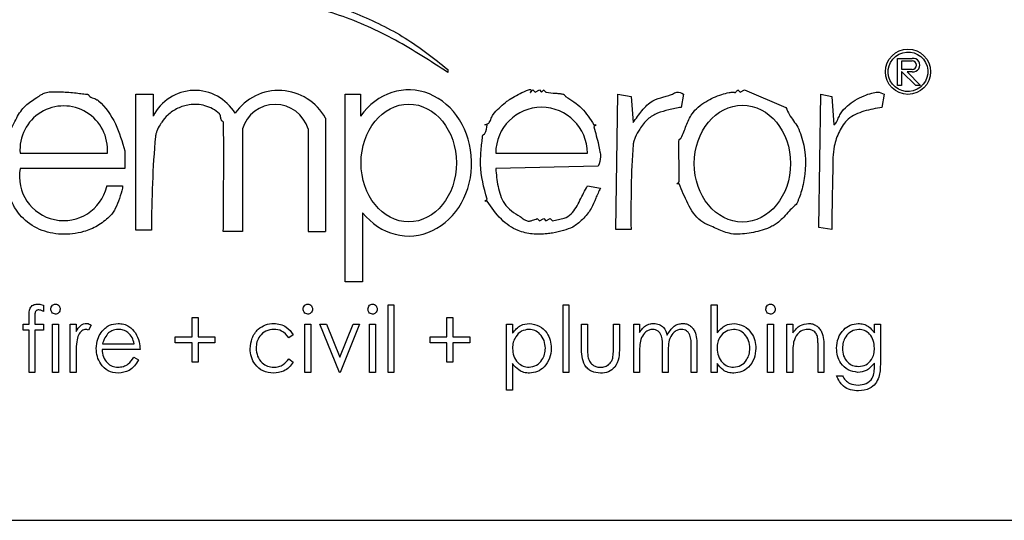
# Model space of a CAD drawing. Units: millimetres. Extents: x 53 to 257, y 46 to 170.
# Drawn here: x 98 to 103, y 93 to 96 of the extents above; entities that cross this region are included whole.
import ezdxf

# ---------------------------------------------------------------- set-up
doc = ezdxf.new("R2010")
doc.units = ezdxf.units.MM

msp = doc.modelspace()

# ---------------------------------------------------------------- linework, layer by layer
at = {"color": 7, "linetype": 'Continuous', "lineweight": 25}
for p, q in [((102.4894, 95.2747), (102.4894, 95.4278)), ((102.4894, 95.4278), (102.5713, 95.4278)), ((102.5133, 95.3655), (102.5133, 95.4139)), ((102.5133, 95.4139), (102.5713, 95.4139)), ((99.9557, 95.3655), (99.9557, 95.3487)), ((102.5113, 95.3533), (102.5113, 95.2747)), ((102.5113, 95.3533), (102.5933, 95.2747)), ((102.5713, 95.3655), (102.5133, 95.3655)), ((102.5438, 95.3525), (102.6193, 95.2747)), ((102.5713, 95.3525), (102.5438, 95.3525)), ((100.4351, 95.2504), (100.4473, 95.2381)), ((100.4473, 95.2381), (100.4719, 95.2504)), ((100.4719, 95.2504), (100.4842, 95.2381)), ((100.4842, 95.2381), (100.4965, 95.2504)), ((101.5904, 95.2504), (101.6027, 95.2381)), ((101.6027, 95.2381), (101.6272, 95.2504)), ((101.6272, 95.2504), (101.8608, 95.152)), ((102.5113, 95.2747), (102.4894, 95.2747)), ((102.6193, 95.2747), (102.5933, 95.2747)), ((98.1982, 95.2258), (98.2965, 95.2258)), ((98.1982, 94.4606), (98.1982, 95.2258)), ((98.2965, 95.2258), (98.2965, 95.1029)), ((99.3781, 95.2258), (99.4641, 95.2258)), ((99.3781, 94.1688), (99.3781, 95.2258)), ((99.4641, 95.2258), (99.4641, 95.1024)), ((100.9021, 94.4638), (100.9144, 95.2258)), ((100.9144, 95.2258), (100.9881, 95.2135)), ((100.9881, 95.2135), (101.0004, 95.066)), ((101.2831, 95.2258), (101.2708, 95.152)), ((102.0451, 94.4761), (102.0574, 95.2258)), ((102.0574, 95.2258), (102.1189, 95.2135)), ((102.1189, 95.2135), (102.1312, 95.0537)), ((102.4138, 95.2258), (102.4016, 95.152)), ((99.2672, 95.0906), (99.2672, 94.4533)), ((98.7988, 95.0302), (98.7988, 94.4519)), ((99.1691, 95.0302), (99.1691, 94.4533)), ((100.177, 95.0537), (100.1647, 95.0537)), ((100.7915, 95.0537), (100.7792, 95.0414)), ((100.7792, 95.0537), (100.7915, 95.0537)), ((97.5467, 94.8942), (98.0384, 94.8942)), ((98.136, 94.9062), (98.1367, 94.9062)), ((98.1367, 94.9062), (98.1367, 94.8079)), ((100.2261, 94.8942), (100.7423, 94.8942)), ((98.1367, 94.8079), (97.5467, 94.8079)), ((100.8038, 94.8202), (100.2261, 94.8079)), ((98.0354, 94.7096), (98.1237, 94.7096)), ((98.0354, 94.7056), (98.0354, 94.7096)), ((98.1237, 94.7096), (98.1237, 94.6973)), ((100.7423, 94.7096), (100.8161, 94.6973)), ((101.2585, 94.7219), (101.2462, 94.7219)), ((100.1647, 94.6235), (100.177, 94.6358)), ((100.177, 94.6235), (100.1647, 94.6235)), ((99.4764, 94.5588), (99.4764, 94.1688)), ((100.4596, 94.5252), (100.4719, 94.5129)), ((100.4719, 94.5129), (100.4965, 94.5252)), ((100.4965, 94.5252), (100.5088, 94.5129)), ((100.5088, 94.5129), (100.5334, 94.5252)), ((100.5334, 94.5252), (100.5457, 94.5129)), ((98.2862, 94.4606), (98.1982, 94.4606)), ((98.7988, 94.4519), (98.6917, 94.4519)), ((99.1691, 94.4533), (99.2672, 94.4533)), ((100.9881, 94.4638), (100.9021, 94.4638)), ((102.1189, 94.4638), (102.0451, 94.4761)), ((99.4764, 94.1688), (99.3781, 94.1688)), ((97.6779, 94.0373), (97.6779, 94.0027)), ((99.6198, 94.0395), (99.653, 94.0395)), ((99.6198, 93.6596), (99.6198, 94.0395)), ((99.653, 94.0395), (99.653, 93.6596)), ((100.6052, 94.0395), (100.6384, 94.0395)), ((100.6052, 93.6596), (100.6052, 94.0395)), ((100.6384, 94.0395), (100.6384, 93.6596)), ((101.4396, 94.0395), (101.4728, 94.0395)), ((101.4396, 93.6596), (101.4396, 94.0395)), ((101.4728, 94.0395), (101.4728, 93.8812)), ((97.5972, 93.9303), (97.5972, 93.9735)), ((97.6307, 93.9678), (97.6307, 93.9303)), ((98.5161, 93.9683), (98.5494, 93.9683)), ((98.5161, 93.859), (98.5161, 93.9683)), ((98.5494, 93.9683), (98.5494, 93.859)), ((99.9512, 93.9683), (99.9845, 93.9683)), ((99.9512, 93.859), (99.9512, 93.9683)), ((99.9845, 93.9683), (99.9845, 93.859)), ((97.564, 93.9303), (97.5972, 93.9303)), ((97.564, 93.897), (97.564, 93.9303)), ((97.5972, 93.897), (97.564, 93.897)), ((97.5972, 93.6596), (97.5972, 93.897)), ((97.6306, 93.897), (97.6304, 93.6596)), ((97.6779, 93.897), (97.6306, 93.897)), ((97.6307, 93.9303), (97.6779, 93.9303)), ((97.6779, 93.9303), (97.6779, 93.897)), ((97.7297, 93.9303), (97.7629, 93.9303)), ((97.7297, 93.6596), (97.7297, 93.9303)), ((97.7629, 93.9303), (97.7629, 93.6596)), ((97.8289, 93.9303), (97.8622, 93.9303)), ((97.8289, 93.6596), (97.8289, 93.9303)), ((97.8622, 93.9303), (97.8622, 93.8904)), ((97.9477, 93.9257), (97.9316, 93.897)), ((99.151, 93.9303), (99.1843, 93.9303)), ((99.151, 93.6596), (99.151, 93.9303)), ((99.1843, 93.9303), (99.1843, 93.6596)), ((99.236, 93.9303), (99.2726, 93.9303)), ((99.3453, 93.6596), (99.236, 93.9303)), ((99.2726, 93.9303), (99.3476, 93.7442)), ((99.3476, 93.7442), (99.4227, 93.9303)), ((99.4592, 93.9303), (99.35, 93.6596)), ((99.4227, 93.9303), (99.4592, 93.9303)), ((99.5158, 93.9303), (99.549, 93.9303)), ((99.5158, 93.6596), (99.5158, 93.9303)), ((99.549, 93.9303), (99.549, 93.6596)), ((100.2875, 93.9303), (100.3207, 93.9303)), ((100.2875, 93.5599), (100.2875, 93.9303)), ((100.3207, 93.9303), (100.3207, 93.8802)), ((100.7092, 93.9303), (100.7424, 93.9303)), ((100.7092, 93.8009), (100.7092, 93.9303)), ((100.7424, 93.9303), (100.7424, 93.8047)), ((100.8896, 93.9303), (100.9229, 93.9303)), ((100.8896, 93.8047), (100.8896, 93.9303)), ((100.9229, 93.9303), (100.9229, 93.7985)), ((101.0031, 93.9303), (101.0364, 93.9303)), ((101.0031, 93.6596), (101.0031, 93.9303)), ((101.0364, 93.9303), (101.0364, 93.8832)), ((101.7573, 93.9303), (101.7905, 93.9303)), ((101.7573, 93.6596), (101.7573, 93.9303)), ((101.7905, 93.9303), (101.7905, 93.6596)), ((101.866, 93.9303), (101.8993, 93.9303)), ((101.866, 93.6596), (101.866, 93.9303)), ((101.8993, 93.9303), (101.8993, 93.8814)), ((102.3594, 93.9303), (102.3927, 93.9303)), ((102.3594, 93.8829), (102.3594, 93.9303)), ((102.3927, 93.9303), (102.3927, 93.7155)), ((98.4211, 93.859), (98.5161, 93.859)), ((98.4211, 93.8258), (98.4211, 93.859)), ((98.5494, 93.859), (98.6443, 93.859)), ((98.6443, 93.859), (98.6443, 93.8258)), ((99.085, 93.8716), (99.0606, 93.8543)), ((99.8563, 93.859), (99.9512, 93.859)), ((99.8563, 93.8258), (99.8563, 93.859)), ((99.9845, 93.859), (100.0795, 93.859)), ((100.0795, 93.859), (100.0795, 93.8258)), ((98.2226, 93.7878), (98.0089, 93.7878)), ((98.012, 93.821), (98.1894, 93.821)), ((98.5161, 93.8258), (98.4211, 93.8258)), ((98.5161, 93.7166), (98.5161, 93.8258)), ((98.5494, 93.8258), (98.5494, 93.7166)), ((98.6443, 93.8258), (98.5494, 93.8258)), ((99.9512, 93.8258), (99.8563, 93.8258)), ((99.9512, 93.7166), (99.9512, 93.8258)), ((99.9845, 93.8258), (99.9845, 93.7166)), ((100.0795, 93.8258), (99.9845, 93.8258)), ((101.1646, 93.6596), (101.1646, 93.7972)), ((101.3261, 93.6596), (101.3261, 93.8064)), ((101.3593, 93.8062), (101.3593, 93.6596)), ((102.0417, 93.6596), (102.0417, 93.7869)), ((102.075, 93.7978), (102.075, 93.6596)), ((97.8622, 93.7506), (97.8622, 93.6596)), ((98.1872, 93.7451), (98.2131, 93.7296)), ((99.0606, 93.7356), (99.085, 93.7173)), ((101.0364, 93.7735), (101.0364, 93.6596)), ((101.1978, 93.7649), (101.1978, 93.6596)), ((101.8993, 93.7575), (101.8993, 93.6596)), ((98.5494, 93.7166), (98.5161, 93.7166)), ((99.9845, 93.7166), (99.9512, 93.7166)), ((100.3207, 93.7086), (100.3207, 93.5599)), ((101.4728, 93.7097), (101.4728, 93.6596)), ((102.3594, 93.6974), (102.3594, 93.7115)), ((97.6304, 93.6596), (97.5972, 93.6596)), ((97.7629, 93.6596), (97.7297, 93.6596)), ((97.8622, 93.6596), (97.8289, 93.6596)), ((99.1843, 93.6596), (99.151, 93.6596)), ((99.35, 93.6596), (99.3453, 93.6596)), ((99.549, 93.6596), (99.5158, 93.6596)), ((99.653, 93.6596), (99.6198, 93.6596)), ((100.6384, 93.6596), (100.6052, 93.6596)), ((101.0364, 93.6596), (101.0031, 93.6596)), ((101.1978, 93.6596), (101.1646, 93.6596)), ((101.3593, 93.6596), (101.3261, 93.6596)), ((101.4728, 93.6596), (101.4396, 93.6596)), ((101.7905, 93.6596), (101.7573, 93.6596)), ((101.8993, 93.6596), (101.866, 93.6596)), ((102.075, 93.6596), (102.0417, 93.6596)), ((102.1457, 93.6406), (102.179, 93.6406)), ((100.3207, 93.5599), (100.2875, 93.5599)), ((94.7696, 92.8264), (143.7696, 92.8264))]:
    msp.add_line(p, q, dxfattribs=at)
msp.add_circle((102.5482, 95.3525), 0.1273, dxfattribs=at)
for centre, radius, start, end in [((102.5769, 95.3901), 0.038, 261.647, 98.353), ((102.5713, 95.3897), 0.0242, 270, 90), ((98.5315, 94.9838), 0.2635, 30.7001, 153.1355), ((99.0041, 94.9476), 0.2995, 28.5273, 145.2346), ((97.7926, 94.9135), 0.2466, 355.5048, 184.4952), ((98.984, 94.9752), 0.1931, 16.5388, 163.4612), ((100.4842, 94.8942), 0.2581, 0, 180), ((97.7926, 94.7639), 0.2497, 169.8544, 346.4902)]:
    msp.add_arc(centre, radius, start, end, dxfattribs=at)
for centre, major_axis, ratio in [((102.5482, 95.3525), (0.0995, 0.0515), 0.989528), ((99.7361, 94.8387), (0, 0.3318), 0.809491), ((101.6155, 94.835), (0, 0.3289), 0.823852)]:
    msp.add_ellipse(centre, major_axis=major_axis, ratio=ratio, dxfattribs=at)
msp.add_ellipse((99.7361, 94.8387), major_axis=(0, 0.4116), ratio=0.860619, start_param=2.318652, end_param=7.158653, dxfattribs=at)
for points, knots in [([(99.9557, 95.3487), (99.8589, 95.4117), (99.6657, 95.5374), (99.3481, 95.6813), (99.0102, 95.7584), (98.6967, 95.917), (98.454, 96.1393), (98.2666, 96.3874), (98.164, 96.6613), (98.1081, 96.9469), (98.0968, 97.2389), (98.1549, 97.5261), (98.2864, 97.7886), (98.4817, 98.009), (98.7263, 98.1715), (98.9995, 98.2761), (99.288, 98.3183), (99.5788, 98.3133), (99.8607, 98.2276), (100.0965, 98.0565), (100.2741, 97.8858), (100.3796, 97.7496), (100.458, 97.6921), (100.5043, 97.6712), (100.5302, 97.6457), (100.5363, 97.6269), (100.5328, 97.6088), (100.5237, 97.591), (100.5142, 97.5797), (100.5088, 97.5733)], [0, 0, 0, 0, 0.0560569, 0.1119204, 0.168201, 0.2238674, 0.2802608, 0.3267713, 0.3735046, 0.4208244, 0.4677984, 0.5145017, 0.5616009, 0.6087254, 0.6558991, 0.702897, 0.7496035, 0.7967797, 0.8432024, 0.8900527, 0.9367962, 0.9627877, 0.9730386, 0.9837378, 0.9871809, 0.9903895, 0.9928446, 0.9959475, 1, 1, 1, 1]), ([(98.3088, 96.4303), (98.3537, 96.3613), (98.4453, 96.2209), (98.6261, 96.0357), (98.8591, 95.8748), (99.1491, 95.79), (99.4412, 95.6845), (99.7202, 95.5528), (99.8778, 95.4274), (99.9557, 95.3655)], [0, 0, 0, 0, 0.1229458, 0.2505062, 0.3852773, 0.5414988, 0.6992515, 0.8514377, 1, 1, 1, 1]), ([(98.1237, 94.6973), (98.1128, 94.6578), (98.0998, 94.6111), (98.0705, 94.5586), (98.0385, 94.5233), (97.9838, 94.482), (97.8923, 94.4436), (97.779, 94.4303), (97.654, 94.4572), (97.5537, 94.5262), (97.4744, 94.6511), (97.4565, 94.7895), (97.4636, 94.9023), (97.4685, 94.9527), (97.4704, 94.9749), (97.4718, 94.9855), (97.4717, 94.9916), (97.4739, 94.9963), (97.4779, 94.9988), (97.4813, 95.0009), (97.4834, 95.0028), (97.4841, 95.0038), (97.4844, 95.0042), (97.4845, 95.0044), (97.4845, 95.0045), (97.4845, 95.0045), (97.4846, 95.0045), (97.4846, 95.0046), (97.4846, 95.0046), (97.4993, 95.034), (97.5227, 95.09), (97.5722, 95.1639), (97.6283, 95.1979), (97.6647, 95.223), (97.6903, 95.2367), (97.7295, 95.2403), (97.7877, 95.24), (97.8477, 95.2346), (97.8921, 95.2295), (97.9117, 95.2275), (97.9211, 95.2263), (97.9266, 95.2262), (97.9311, 95.2242), (97.9336, 95.2205), (97.9359, 95.2165), (97.9459, 95.2073), (97.9627, 95.2038), (97.9778, 95.1966), (97.984, 95.1925), (97.9866, 95.1906), (97.9876, 95.1897), (97.9881, 95.1892), (97.9883, 95.1891), (97.9884, 95.189), (97.9884, 95.1889), (97.9885, 95.1889), (98.0283, 95.1531), (98.0924, 95.0622), (98.1214, 94.9583), (98.136, 94.9062)], [0, 0, 0, 0, 0.0562514, 0.0666762, 0.0827722, 0.1216143, 0.1604911, 0.2187874, 0.2764426, 0.3338111, 0.382003, 0.4770643, 0.5198995, 0.5387815, 0.5470625, 0.5506977, 0.5535497, 0.5554146, 0.5574965, 0.5599459, 0.5609635, 0.5613988, 0.5615894, 0.5616733, 0.5617103, 0.5617266, 0.5617337, 0.5617369, 0.5617383, 0.5617393, 0.6073026, 0.6458805, 0.6819404, 0.6965847, 0.7072601, 0.7215923, 0.7501555, 0.7880081, 0.8046791, 0.8120028, 0.8152217, 0.8177489, 0.8196172, 0.8216796, 0.8238672, 0.8259205, 0.840244, 0.8464817, 0.8491995, 0.8503986, 0.8509282, 0.8511617, 0.8512645, 0.8513098, 0.8513297, 0.8513385, 0.8513454, 0.9254521, 1, 1, 1, 1]), ([(100.1647, 95.0537), (100.1715, 95.0557), (100.1805, 95.0584), (100.1913, 95.0673), (100.1965, 95.0779), (100.2021, 95.0937), (100.2136, 95.1205), (100.2451, 95.1471), (100.2733, 95.1746), (100.2947, 95.1902), (100.3044, 95.1965), (100.3087, 95.1992), (100.3106, 95.2003), (100.3115, 95.2008), (100.3119, 95.201), (100.312, 95.2011), (100.3121, 95.2012), (100.3391, 95.217), (100.3724, 95.2362), (100.4096, 95.2512), (100.4188, 95.2522), (100.4213, 95.252), (100.4233, 95.2514), (100.4246, 95.2503), (100.4252, 95.2487), (100.4252, 95.2469), (100.4244, 95.2428), (100.4222, 95.2396), (100.4209, 95.2367), (100.4208, 95.2366), (100.4208, 95.2365), (100.4209, 95.2365), (100.4209, 95.2365), (100.4209, 95.2365), (100.4209, 95.2365), (100.4209, 95.2365), (100.421, 95.2365), (100.4216, 95.2369), (100.4228, 95.2382), (100.4275, 95.2427), (100.4317, 95.2469), (100.4351, 95.2504)], [0, 0, 0, 0, 0.0563083, 0.074283, 0.1109568, 0.1484027, 0.2103038, 0.3415255, 0.4714504, 0.5283644, 0.5533816, 0.5643906, 0.5692355, 0.5713675, 0.5723057, 0.5727185, 0.5729001, 0.5730428, 0.82408, 0.8827391, 0.8913693, 0.8979222, 0.9028912, 0.9073971, 0.9116299, 0.9162068, 0.9212576, 0.9454557, 0.9463618, 0.9465916, 0.9466555, 0.9467071, 0.9467456, 0.9467836, 0.9468265, 0.9468783, 0.9470759, 0.9473762, 0.9525929, 0.9612952, 1, 1, 1, 1]), ([(100.4965, 95.2504), (100.4985, 95.2476), (100.5013, 95.2437), (100.5051, 95.2397), (100.5071, 95.2386), (100.508, 95.2383), (100.5085, 95.2382), (100.5087, 95.2381), (100.5087, 95.2381), (100.5088, 95.2381), (100.5088, 95.2381), (100.5088, 95.2381), (100.5269, 95.2341), (100.5536, 95.2323), (100.5838, 95.2299), (100.5981, 95.2274), (100.6059, 95.2266), (100.6111, 95.224), (100.6137, 95.2201), (100.6158, 95.2168), (100.6177, 95.2147), (100.6187, 95.214), (100.6191, 95.2137), (100.6193, 95.2136), (100.6194, 95.2135), (100.6194, 95.2135), (100.6194, 95.2135), (100.6194, 95.2135), (100.6194, 95.2135), (100.6516, 95.1942), (100.7166, 95.1513), (100.7581, 95.0866), (100.7792, 95.0537)], [0, 0, 0, 0, 0.028081, 0.039796, 0.044782, 0.047002, 0.047992, 0.048431, 0.048625, 0.048711, 0.048748, 0.048765, 0.048778, 0.201726, 0.269108, 0.298684, 0.321925, 0.333335, 0.345608, 0.359879, 0.365922, 0.368528, 0.36967, 0.370172, 0.370393, 0.37049, 0.370533, 0.370552, 0.37056, 0.370567, 0.680678, 1, 1, 1, 1]), ([(101.0004, 95.066), (101.0162, 95.0887), (101.0478, 95.1338), (101.1025, 95.1924), (101.1611, 95.207), (101.1947, 95.2167), (101.2109, 95.2222), (101.2229, 95.2255), (101.2332, 95.2334), (101.2544, 95.2428), (101.2709, 95.233), (101.2831, 95.2258)], [0, 0, 0, 0, 0.238835, 0.4758, 0.662584, 0.745055, 0.777415, 0.809744, 0.850197, 0.88871, 1, 1, 1, 1]), ([(101.2462, 94.7219), (101.2488, 94.7237), (101.2526, 94.7264), (101.257, 94.7298), (101.2582, 94.7322), (101.2584, 94.7333), (101.2585, 94.7338), (101.2585, 94.734), (101.2585, 94.7341), (101.2585, 94.7341), (101.2585, 94.7341), (101.2585, 94.7342), (101.2585, 94.7342), (101.2607, 94.7777), (101.2585, 94.8406), (101.2573, 94.9118), (101.2574, 94.9431), (101.2583, 94.9581), (101.258, 94.9657), (101.2591, 94.9704), (101.2613, 94.9724), (101.2644, 94.9745), (101.2675, 94.9763), (101.2696, 94.9782), (101.2704, 94.9792), (101.2706, 94.9796), (101.2707, 94.9798), (101.2708, 94.9799), (101.2708, 94.9799), (101.2708, 94.98), (101.2708, 94.98), (101.2708, 94.98), (101.2819, 95.0022), (101.2981, 95.049), (101.3321, 95.1271), (101.4062, 95.1871), (101.4811, 95.2197), (101.5334, 95.2343), (101.5567, 95.2383), (101.5669, 95.2375), (101.5706, 95.2366), (101.5728, 95.2355), (101.5745, 95.2355), (101.5756, 95.236), (101.5768, 95.2369), (101.5819, 95.2415), (101.5864, 95.2462), (101.5904, 95.2504)], [0, 0, 0, 0, 0.013036, 0.019866, 0.022649, 0.023893, 0.024454, 0.024705, 0.024816, 0.024865, 0.024886, 0.024896, 0.0249, 0.024903, 0.206915, 0.287029, 0.322255, 0.337754, 0.349934, 0.353679, 0.357574, 0.361882, 0.36936, 0.372456, 0.373775, 0.374351, 0.374605, 0.374716, 0.374765, 0.374787, 0.374797, 0.374801, 0.374804, 0.478655, 0.581632, 0.7254, 0.86232, 0.921314, 0.952618, 0.95955, 0.964118, 0.968401, 0.969632, 0.971076, 0.97307, 0.97589, 1, 1, 1, 1]), ([(102.1312, 95.0537), (102.1346, 95.0565), (102.1462, 95.0661), (102.1531, 95.0853), (102.1614, 95.1031), (102.1749, 95.1287), (102.2172, 95.174), (102.2801, 95.2107), (102.3349, 95.2301), (102.3607, 95.2356), (102.3847, 95.2409), (102.4018, 95.232), (102.4138, 95.2258)], [0, 0, 0, 0, 0.036483, 0.1247066, 0.1629679, 0.2011448, 0.3650792, 0.6706362, 0.7999473, 0.8472618, 0.8919447, 1, 1, 1, 1]), ([(98.6917, 94.4519), (98.6925, 94.5666), (98.6937, 94.7318), (98.6944, 94.9192), (98.6935, 95.0017), (98.6933, 95.038), (98.6926, 95.0555), (98.6933, 95.064), (98.6922, 95.0692), (98.69, 95.0713), (98.6875, 95.073), (98.6849, 95.0747), (98.6823, 95.0765), (98.6772, 95.0838), (98.6773, 95.0959), (98.675, 95.1076), (98.6722, 95.1128), (98.6706, 95.1148), (98.6698, 95.1156), (98.6695, 95.1159), (98.6693, 95.1161), (98.6692, 95.1161), (98.6692, 95.1162), (98.6692, 95.1162), (98.6692, 95.1162), (98.6462, 95.1367), (98.591, 95.1672), (98.5058, 95.1716), (98.4336, 95.1496), (98.3808, 95.1145), (98.3514, 95.0787), (98.3313, 95.0481), (98.3192, 95.026), (98.3127, 95.0053), (98.3109, 94.996), (98.3103, 94.992), (98.3101, 94.9901), (98.31, 94.9893), (98.3099, 94.989), (98.3099, 94.9888), (98.3099, 94.9888), (98.3099, 94.9887), (98.2921, 94.8134), (98.2891, 94.637), (98.2862, 94.4606)], [0, 0, 0, 0, 0.207673, 0.299043, 0.339244, 0.356933, 0.364716, 0.370831, 0.372452, 0.374138, 0.376007, 0.377959, 0.379849, 0.381613, 0.393774, 0.400402, 0.403172, 0.404401, 0.40495, 0.405193, 0.405301, 0.405349, 0.40537, 0.405379, 0.405383, 0.405386, 0.461137, 0.514848, 0.555314, 0.596193, 0.627569, 0.638333, 0.662441, 0.672888, 0.677467, 0.679483, 0.680371, 0.680762, 0.680934, 0.68101, 0.681044, 0.681058, 0.68107, 1, 1, 1, 1]), ([(101.2708, 95.152), (101.2472, 95.1476), (101.2022, 95.1391), (101.1372, 95.1215), (101.0777, 95.0869), (101.0398, 95.035), (101.0149, 94.9921), (101.0044, 94.9651), (101.0017, 94.9528), (101.0009, 94.9474), (101.0006, 94.945), (101.0005, 94.9439), (101.0005, 94.9435), (101.0004, 94.9433), (101.0004, 94.9432), (101.0004, 94.9431), (100.9866, 94.7839), (100.9874, 94.6238), (100.9881, 94.4638)], [0, 0, 0, 0, 0.084902, 0.162297, 0.237543, 0.323053, 0.38587, 0.413115, 0.425009, 0.430251, 0.432563, 0.433581, 0.43403, 0.434227, 0.434314, 0.434352, 0.434382, 1, 1, 1, 1]), ([(101.8608, 95.152), (101.8666, 95.1379), (101.8778, 95.1109), (101.904, 95.0758), (101.9297, 95.0382), (101.9683, 94.9407), (101.9776, 94.815), (101.9542, 94.6988), (101.9382, 94.6499), (101.9286, 94.6267), (101.9215, 94.6054), (101.896, 94.5874), (101.8708, 94.5577), (101.8423, 94.5273), (101.8148, 94.5019), (101.7884, 94.4847), (101.7638, 94.4727), (101.7152, 94.4555), (101.6415, 94.4389), (101.5462, 94.4338), (101.4786, 94.4655), (101.4256, 94.4882), (101.359, 94.5199), (101.3056, 94.6103), (101.2743, 94.6845), (101.2585, 94.7219)], [0, 0, 0, 0, 0.0320218, 0.0611808, 0.0915698, 0.1275564, 0.2801185, 0.3467086, 0.3762386, 0.3879001, 0.399601, 0.4225002, 0.4504524, 0.4820171, 0.5098033, 0.5288982, 0.5480866, 0.5672321, 0.6369684, 0.7071294, 0.7617935, 0.7908356, 0.8292055, 0.913889, 1, 1, 1, 1]), ([(102.4016, 95.152), (102.3677, 95.146), (102.3014, 95.1342), (102.2088, 95.0957), (102.1662, 95.0288), (102.1434, 94.9758), (102.1248, 94.9058), (102.1247, 94.7906), (102.1207, 94.6345), (102.1195, 94.5207), (102.1189, 94.4638)], [0, 0, 0, 0, 0.122573, 0.23982, 0.340961, 0.393189, 0.445008, 0.596554, 0.798254, 1, 1, 1, 1]), ([(100.177, 94.6358), (100.1594, 94.7002), (100.1338, 94.7942), (100.1433, 94.9042), (100.148, 94.9535), (100.1502, 94.9753), (100.1517, 94.9856), (100.1518, 94.9917), (100.1541, 94.9963), (100.1576, 94.9983), (100.1606, 95.0002), (100.1632, 95.002), (100.1729, 95.0184), (100.175, 95.0366), (100.177, 95.0537)], [0, 0, 0, 0, 0.460991, 0.673457, 0.76697, 0.808102, 0.826195, 0.840409, 0.849903, 0.860552, 0.868001, 0.875125, 0.881821, 1, 1, 1, 1]), ([(100.7792, 95.0414), (100.7883, 95.0083), (100.801, 94.9621), (100.8127, 94.9063), (100.8194, 94.865), (100.81, 94.8381), (100.8038, 94.8202)], [0, 0, 0, 0, 0.453964, 0.631766, 0.75571, 1, 1, 1, 1]), ([(100.2261, 94.8079), (100.2292, 94.7742), (100.2355, 94.7066), (100.2619, 94.6202), (100.3133, 94.5663), (100.3554, 94.5424), (100.3837, 94.5226), (100.4009, 94.5121), (100.4177, 94.5107), (100.4365, 94.5173), (100.4508, 94.5222), (100.4596, 94.5252)], [0, 0, 0, 0, 0.239255, 0.480287, 0.616275, 0.752828, 0.81969, 0.861017, 0.892916, 0.934321, 1, 1, 1, 1]), ([(100.8161, 94.6973), (100.8069, 94.6783), (100.7888, 94.6406), (100.7647, 94.5762), (100.7255, 94.5296), (100.6882, 94.4973), (100.6549, 94.4714), (100.605, 94.4591), (100.557, 94.4451), (100.4981, 94.4371), (100.4323, 94.4359), (100.34, 94.4559), (100.2485, 94.5208), (100.2018, 94.5879), (100.177, 94.6235)], [0, 0, 0, 0, 0.075859, 0.150732, 0.245945, 0.290131, 0.328745, 0.395999, 0.471479, 0.509475, 0.609251, 0.70712, 0.844163, 1, 1, 1, 1]), ([(100.5457, 94.5129), (100.5567, 94.5154), (100.5786, 94.5203), (100.6159, 94.5268), (100.6656, 94.559), (100.7002, 94.6292), (100.7283, 94.6829), (100.7423, 94.7096)], [0, 0, 0, 0, 0.114285, 0.227999, 0.382038, 0.692435, 1, 1, 1, 1]), ([(97.5972, 93.9735), (97.5969, 93.9903), (97.5965, 94.0112), (97.6104, 94.0314), (97.6231, 94.0417), (97.6354, 94.0432), (97.6435, 94.0442)], [0, 0, 0, 0, 0.499703, 0.625331, 0.750938, 1, 1, 1, 1]), ([(97.652, 94.011), (97.6497, 94.0109), (97.645, 94.0106), (97.6388, 94.0073), (97.6337, 94.0023), (97.6293, 93.9888), (97.63, 93.9772), (97.6307, 93.9678)], [0, 0, 0, 0, 0.124991, 0.249602, 0.374684, 0.499409, 1, 1, 1, 1]), ([(97.6435, 94.0442), (97.6501, 94.0437), (97.6618, 94.0427), (97.673, 94.0389), (97.6779, 94.0373)], [0, 0, 0, 0, 0.559593, 1, 1, 1, 1]), ([(97.6779, 94.0027), (97.6733, 94.0051), (97.6652, 94.0094), (97.656, 94.0105), (97.652, 94.011)], [0, 0, 0, 0, 0.560433, 1, 1, 1, 1]), ([(97.7202, 94.0156), (97.7206, 94.0196), (97.7214, 94.0277), (97.7281, 94.037), (97.7367, 94.0432), (97.743, 94.0439), (97.7462, 94.0442)], [0, 0, 0, 0, 0.279896, 0.559606, 0.779902, 1, 1, 1, 1]), ([(97.7462, 93.9873), (97.7422, 93.9878), (97.7342, 93.989), (97.7259, 93.9971), (97.7209, 94.0062), (97.7204, 94.0125), (97.7202, 94.0156)], [0, 0, 0, 0, 0.278985, 0.558953, 0.779571, 1, 1, 1, 1]), ([(97.7462, 94.0442), (97.7502, 94.0437), (97.7583, 94.0426), (97.7668, 94.0344), (97.7717, 94.0251), (97.7722, 94.0188), (97.7724, 94.0156)], [0, 0, 0, 0, 0.2790176, 0.559107, 0.779587, 1, 1, 1, 1]), ([(97.7724, 94.0156), (97.772, 94.0116), (97.7711, 94.0035), (97.7642, 93.9944), (97.7557, 93.9882), (97.7493, 93.9876), (97.7462, 93.9873)], [0, 0, 0, 0, 0.2798236, 0.5595555, 0.7798019, 1, 1, 1, 1]), ([(99.1415, 94.0156), (99.142, 94.0196), (99.1428, 94.0277), (99.1495, 94.037), (99.158, 94.0432), (99.1643, 94.0439), (99.1675, 94.0442)], [0, 0, 0, 0, 0.279896, 0.559606, 0.779902, 1, 1, 1, 1]), ([(99.1675, 93.9873), (99.1635, 93.9878), (99.1555, 93.989), (99.1472, 93.9971), (99.1423, 94.0062), (99.1418, 94.0125), (99.1415, 94.0156)], [0, 0, 0, 0, 0.278985, 0.558953, 0.779571, 1, 1, 1, 1]), ([(99.1675, 94.0442), (99.1716, 94.0437), (99.1797, 94.0426), (99.1881, 94.0344), (99.1931, 94.0251), (99.1935, 94.0188), (99.1938, 94.0156)], [0, 0, 0, 0, 0.279018, 0.559107, 0.779587, 1, 1, 1, 1]), ([(99.1938, 94.0156), (99.1934, 94.0116), (99.1925, 94.0035), (99.1856, 93.9944), (99.177, 93.9882), (99.1707, 93.9876), (99.1675, 93.9873)], [0, 0, 0, 0, 0.279824, 0.559556, 0.779802, 1, 1, 1, 1]), ([(99.5063, 94.0156), (99.5067, 94.0196), (99.5075, 94.0277), (99.5142, 94.037), (99.5227, 94.0432), (99.5291, 94.0439), (99.5322, 94.0442)], [0, 0, 0, 0, 0.279896, 0.559606, 0.779902, 1, 1, 1, 1]), ([(99.5322, 93.9873), (99.5282, 93.9878), (99.5202, 93.989), (99.5119, 93.9971), (99.507, 94.0062), (99.5065, 94.0125), (99.5063, 94.0156)], [0, 0, 0, 0, 0.278985, 0.558953, 0.779571, 1, 1, 1, 1]), ([(99.5322, 94.0442), (99.5363, 94.0437), (99.5444, 94.0426), (99.5528, 94.0344), (99.5578, 94.0251), (99.5583, 94.0188), (99.5585, 94.0156)], [0, 0, 0, 0, 0.279018, 0.559107, 0.779587, 1, 1, 1, 1]), ([(99.5585, 94.0156), (99.5581, 94.0116), (99.5572, 94.0035), (99.5503, 93.9944), (99.5417, 93.9882), (99.5354, 93.9876), (99.5322, 93.9873)], [0, 0, 0, 0, 0.279824, 0.559556, 0.779802, 1, 1, 1, 1]), ([(101.7478, 94.0156), (101.7482, 94.0196), (101.749, 94.0277), (101.7557, 94.037), (101.7642, 94.0432), (101.7706, 94.0439), (101.7737, 94.0442)], [0, 0, 0, 0, 0.2798963, 0.5596061, 0.779902, 1, 1, 1, 1]), ([(101.7737, 93.9873), (101.7697, 93.9878), (101.7617, 93.989), (101.7534, 93.9971), (101.7485, 94.0062), (101.748, 94.0125), (101.7478, 94.0156)], [0, 0, 0, 0, 0.278985, 0.558953, 0.779571, 1, 1, 1, 1]), ([(101.7737, 94.0442), (101.7778, 94.0437), (101.7859, 94.0426), (101.7943, 94.0344), (101.7993, 94.0251), (101.7998, 94.0188), (101.8, 94.0156)], [0, 0, 0, 0, 0.279018, 0.559107, 0.779587, 1, 1, 1, 1]), ([(101.8, 94.0156), (101.7996, 94.0116), (101.7987, 94.0035), (101.7918, 93.9944), (101.7832, 93.9882), (101.7769, 93.9876), (101.7737, 93.9873)], [0, 0, 0, 0, 0.279824, 0.559556, 0.779802, 1, 1, 1, 1]), ([(97.8622, 93.8904), (97.8702, 93.9028), (97.8814, 93.92), (97.9045, 93.9332), (97.9159, 93.9344), (97.9216, 93.935)], [0, 0, 0, 0, 0.559088, 0.779717, 1, 1, 1, 1]), ([(97.9162, 93.9018), (97.9088, 93.8999), (97.8938, 93.896), (97.8762, 93.8737), (97.8709, 93.8549), (97.8676, 93.8435)], [0, 0, 0, 0, 0.2774793, 0.5581244, 1, 1, 1, 1]), ([(97.9316, 93.897), (97.9288, 93.8984), (97.924, 93.9009), (97.9186, 93.9015), (97.9162, 93.9018)], [0, 0, 0, 0, 0.560498, 1, 1, 1, 1]), ([(97.9216, 93.935), (97.9269, 93.9343), (97.9362, 93.933), (97.9442, 93.928), (97.9477, 93.9257)], [0, 0, 0, 0, 0.559029, 1, 1, 1, 1]), ([(98.0037, 93.8846), (98.018, 93.9007), (98.0437, 93.9295), (98.0817, 93.9333), (98.0985, 93.935)], [0, 0, 0, 0, 0.558943, 1, 1, 1, 1]), ([(98.1, 93.9018), (98.0873, 93.9004), (98.0646, 93.8979), (98.0474, 93.883), (98.0399, 93.8764)], [0, 0, 0, 0, 0.558935, 1, 1, 1, 1]), ([(98.0985, 93.935), (98.1093, 93.9343), (98.131, 93.9327), (98.1673, 93.9167), (98.1853, 93.895), (98.1962, 93.8817)], [0, 0, 0, 0, 0.280498, 0.560757, 1, 1, 1, 1]), ([(98.1894, 93.821), (98.1862, 93.833), (98.1799, 93.8567), (98.157, 93.8834), (98.1289, 93.8989), (98.1097, 93.9008), (98.1, 93.9018)], [0, 0, 0, 0, 0.280526, 0.559676, 0.779928, 1, 1, 1, 1]), ([(98.8428, 93.7927), (98.845, 93.813), (98.8494, 93.8537), (98.8831, 93.9015), (98.9281, 93.9305), (98.9601, 93.9335), (98.9761, 93.935)], [0, 0, 0, 0, 0.280034, 0.559589, 0.779729, 1, 1, 1, 1]), ([(98.9758, 93.9018), (98.9605, 93.9), (98.93, 93.8963), (98.8975, 93.8664), (98.8789, 93.8315), (98.877, 93.8076), (98.8761, 93.7957)], [0, 0, 0, 0, 0.279372, 0.558931, 0.779372, 1, 1, 1, 1]), ([(99.0606, 93.8543), (99.0481, 93.8694), (99.0256, 93.8965), (98.9911, 93.9002), (98.9758, 93.9018)], [0, 0, 0, 0, 0.559077, 1, 1, 1, 1]), ([(98.9761, 93.935), (98.9884, 93.934), (99.0131, 93.9318), (99.0548, 93.9137), (99.0736, 93.8875), (99.085, 93.8716)], [0, 0, 0, 0, 0.281043, 0.56217, 1, 1, 1, 1]), ([(100.3207, 93.8802), (100.3346, 93.8976), (100.3593, 93.9286), (100.3984, 93.9331), (100.4156, 93.935)], [0, 0, 0, 0, 0.559121, 1, 1, 1, 1]), ([(100.4132, 93.9018), (100.3984, 93.8996), (100.3687, 93.8953), (100.3391, 93.8639), (100.3229, 93.8292), (100.3214, 93.806), (100.3207, 93.7943)], [0, 0, 0, 0, 0.278744, 0.558408, 0.77902, 1, 1, 1, 1]), ([(100.5059, 93.7953), (100.5043, 93.8099), (100.5012, 93.8392), (100.4789, 93.8746), (100.4478, 93.8976), (100.4247, 93.9004), (100.4132, 93.9018)], [0, 0, 0, 0, 0.280151, 0.560063, 0.780159, 1, 1, 1, 1]), ([(100.4156, 93.935), (100.435, 93.9321), (100.4738, 93.9263), (100.513, 93.886), (100.5358, 93.8414), (100.538, 93.8109), (100.5392, 93.7957)], [0, 0, 0, 0, 0.278744, 0.558615, 0.779193, 1, 1, 1, 1]), ([(101.0364, 93.8832), (101.0415, 93.8912), (101.0505, 93.9055), (101.0633, 93.9165), (101.0689, 93.9213)], [0, 0, 0, 0, 0.560221, 1, 1, 1, 1]), ([(101.1103, 93.9018), (101.1034, 93.901), (101.0896, 93.8995), (101.0656, 93.8848), (101.0364, 93.8441), (101.0364, 93.8018), (101.0364, 93.7735)], [0, 0, 0, 0, 0.1252357, 0.2506927, 0.4999343, 1, 1, 1, 1]), ([(101.0689, 93.9213), (101.0775, 93.9257), (101.0928, 93.9335), (101.1099, 93.9346), (101.1174, 93.935)], [0, 0, 0, 0, 0.559712, 1, 1, 1, 1]), ([(101.1646, 93.7972), (101.1653, 93.8198), (101.1662, 93.8481), (101.1532, 93.8793), (101.1418, 93.8918), (101.1271, 93.9005), (101.1159, 93.9014), (101.1103, 93.9018)], [0, 0, 0, 0, 0.500086, 0.62518, 0.750121, 0.875009, 1, 1, 1, 1]), ([(101.1174, 93.935), (101.1274, 93.9338), (101.1474, 93.9313), (101.1779, 93.9094), (101.1867, 93.8847), (101.1921, 93.8696)], [0, 0, 0, 0, 0.280112, 0.560344, 1, 1, 1, 1]), ([(101.1921, 93.8696), (101.2034, 93.8883), (101.2191, 93.9143), (101.2538, 93.9327), (101.2707, 93.9342), (101.2791, 93.935)], [0, 0, 0, 0, 0.557948, 0.779062, 1, 1, 1, 1]), ([(101.2719, 93.9018), (101.2646, 93.901), (101.25, 93.8994), (101.225, 93.8834), (101.1963, 93.8391), (101.1972, 93.7946), (101.1978, 93.7649)], [0, 0, 0, 0, 0.125151, 0.250432, 0.499323, 1, 1, 1, 1]), ([(101.3261, 93.8064), (101.3267, 93.8276), (101.3275, 93.8543), (101.3132, 93.8825), (101.3018, 93.8935), (101.2876, 93.9007), (101.2771, 93.9014), (101.2719, 93.9018)], [0, 0, 0, 0, 0.499588, 0.62471, 0.749839, 0.874878, 1, 1, 1, 1]), ([(101.2791, 93.935), (101.2863, 93.9345), (101.3006, 93.9335), (101.3202, 93.9237), (101.3361, 93.9091), (101.3586, 93.8722), (101.359, 93.8355), (101.3593, 93.8062)], [0, 0, 0, 0, 0.125328, 0.250574, 0.375862, 0.501237, 1, 1, 1, 1]), ([(101.4728, 93.8812), (101.4872, 93.898), (101.5128, 93.928), (101.5515, 93.9329), (101.5686, 93.935)], [0, 0, 0, 0, 0.5599049, 1, 1, 1, 1]), ([(101.5657, 93.9018), (101.5511, 93.8994), (101.5218, 93.8947), (101.491, 93.8648), (101.4751, 93.8301), (101.4736, 93.807), (101.4728, 93.7954)], [0, 0, 0, 0, 0.278942, 0.558506, 0.779114, 1, 1, 1, 1]), ([(101.658, 93.7944), (101.6564, 93.809), (101.6532, 93.8383), (101.631, 93.8737), (101.6002, 93.8973), (101.5772, 93.9003), (101.5657, 93.9018)], [0, 0, 0, 0, 0.280134, 0.560104, 0.780238, 1, 1, 1, 1]), ([(101.5686, 93.935), (101.588, 93.9321), (101.6269, 93.9262), (101.6658, 93.8852), (101.6881, 93.8402), (101.6902, 93.8097), (101.6912, 93.7944)], [0, 0, 0, 0, 0.278725, 0.558577, 0.779153, 1, 1, 1, 1]), ([(101.8993, 93.8814), (101.9121, 93.8981), (101.935, 93.9278), (101.9717, 93.9328), (101.9878, 93.935)], [0, 0, 0, 0, 0.5599, 1, 1, 1, 1]), ([(101.9824, 93.9018), (101.9718, 93.9003), (101.9504, 93.8972), (101.9196, 93.8718), (101.9097, 93.8459), (101.9036, 93.8301)], [0, 0, 0, 0, 0.279859, 0.56075, 1, 1, 1, 1]), ([(102.0399, 93.8485), (102.0385, 93.8566), (102.0358, 93.8728), (102.021, 93.8913), (102.0017, 93.9006), (101.9889, 93.9014), (101.9824, 93.9018)], [0, 0, 0, 0, 0.280323, 0.559059, 0.779341, 1, 1, 1, 1]), ([(101.9878, 93.935), (101.9955, 93.9345), (102.0109, 93.9334), (102.0319, 93.9231), (102.0493, 93.9078), (102.0744, 93.8687), (102.0747, 93.8293), (102.075, 93.7978)], [0, 0, 0, 0, 0.125375, 0.250695, 0.376107, 0.5015, 1, 1, 1, 1]), ([(102.1457, 93.7958), (102.1476, 93.8149), (102.1515, 93.8531), (102.1813, 93.899), (102.2217, 93.929), (102.2517, 93.933), (102.2667, 93.935)], [0, 0, 0, 0, 0.280267, 0.560066, 0.780291, 1, 1, 1, 1]), ([(102.2712, 93.9018), (102.2565, 93.8994), (102.2271, 93.8947), (102.1974, 93.8637), (102.1816, 93.8292), (102.1798, 93.806), (102.179, 93.7945)], [0, 0, 0, 0, 0.2788154, 0.558291, 0.779087, 1, 1, 1, 1]), ([(102.2667, 93.935), (102.277, 93.9342), (102.2977, 93.9326), (102.3321, 93.9166), (102.3491, 93.8957), (102.3594, 93.8829)], [0, 0, 0, 0, 0.280278, 0.56033, 1, 1, 1, 1]), ([(102.3594, 93.7964), (102.3583, 93.8108), (102.3561, 93.8394), (102.3352, 93.8747), (102.3049, 93.8974), (102.2824, 93.9003), (102.2712, 93.9018)], [0, 0, 0, 0, 0.280518, 0.560145, 0.780264, 1, 1, 1, 1]), ([(97.8676, 93.8435), (97.8656, 93.8262), (97.8621, 93.7953), (97.8621, 93.7642), (97.8622, 93.7506)], [0, 0, 0, 0, 0.559702, 1, 1, 1, 1]), ([(97.9757, 93.7942), (97.9771, 93.8123), (97.9795, 93.8447), (97.9963, 93.8724), (98.0037, 93.8846)], [0, 0, 0, 0, 0.559645, 1, 1, 1, 1]), ([(98.0399, 93.8764), (98.0328, 93.867), (98.0201, 93.8502), (98.0145, 93.83), (98.012, 93.821)], [0, 0, 0, 0, 0.55887, 1, 1, 1, 1]), ([(98.1962, 93.8817), (98.2049, 93.8652), (98.2205, 93.8357), (98.222, 93.8025), (98.2226, 93.7878)], [0, 0, 0, 0, 0.558974, 1, 1, 1, 1]), ([(102.0417, 93.7869), (102.0417, 93.7984), (102.0418, 93.819), (102.0405, 93.8395), (102.0399, 93.8485)], [0, 0, 0, 0, 0.5600739, 1, 1, 1, 1]), ([(98.0995, 93.6548), (98.0797, 93.657), (98.0403, 93.6614), (98.0011, 93.703), (97.9793, 93.7482), (97.9769, 93.7789), (97.9757, 93.7942)], [0, 0, 0, 0, 0.279261, 0.55831, 0.779153, 1, 1, 1, 1]), ([(98.0089, 93.7878), (98.0103, 93.7739), (98.013, 93.746), (98.035, 93.7129), (98.0647, 93.6913), (98.0866, 93.6892), (98.0976, 93.6881)], [0, 0, 0, 0, 0.280379, 0.560008, 0.779967, 1, 1, 1, 1]), ([(98.9737, 93.6548), (98.9537, 93.6571), (98.9138, 93.6617), (98.8712, 93.7006), (98.8464, 93.7458), (98.844, 93.7771), (98.8428, 93.7927)], [0, 0, 0, 0, 0.27945, 0.558923, 0.779353, 1, 1, 1, 1]), ([(98.8761, 93.7957), (98.8778, 93.7804), (98.8812, 93.7498), (98.9061, 93.7135), (98.9399, 93.6915), (98.964, 93.6892), (98.976, 93.6881)], [0, 0, 0, 0, 0.2800056, 0.5596263, 0.779745, 1, 1, 1, 1]), ([(100.3207, 93.7943), (100.3219, 93.7796), (100.3244, 93.7502), (100.3473, 93.7146), (100.379, 93.6924), (100.4021, 93.6895), (100.4136, 93.6881)], [0, 0, 0, 0, 0.280347, 0.559834, 0.780061, 1, 1, 1, 1]), ([(100.4136, 93.6881), (100.4282, 93.6905), (100.4575, 93.6955), (100.4867, 93.7266), (100.5029, 93.7608), (100.5049, 93.7838), (100.5059, 93.7953)], [0, 0, 0, 0, 0.278665, 0.558285, 0.779155, 1, 1, 1, 1]), ([(100.5392, 93.7957), (100.5374, 93.7762), (100.5339, 93.7373), (100.503, 93.6912), (100.4624, 93.66), (100.4318, 93.6565), (100.4165, 93.6548)], [0, 0, 0, 0, 0.280198, 0.560057, 0.780114, 1, 1, 1, 1]), ([(100.8162, 93.6548), (100.7988, 93.6564), (100.7725, 93.6588), (100.7439, 93.6793), (100.722, 93.7064), (100.7101, 93.7493), (100.7095, 93.7837), (100.7092, 93.8009)], [0, 0, 0, 0, 0.249027, 0.374285, 0.49959, 0.749019, 1, 1, 1, 1]), ([(100.7424, 93.8047), (100.7424, 93.7928), (100.7423, 93.7716), (100.7454, 93.7507), (100.7468, 93.7414)], [0, 0, 0, 0, 0.560269, 1, 1, 1, 1]), ([(100.9229, 93.7985), (100.9226, 93.7794), (100.9219, 93.7413), (100.9025, 93.6898), (100.8616, 93.6584), (100.8314, 93.656), (100.8162, 93.6548)], [0, 0, 0, 0, 0.281563, 0.560495, 0.779828, 1, 1, 1, 1]), ([(100.885, 93.7388), (100.8867, 93.751), (100.8897, 93.7729), (100.8897, 93.795), (100.8896, 93.8047)], [0, 0, 0, 0, 0.55951, 1, 1, 1, 1]), ([(101.4728, 93.7954), (101.474, 93.7806), (101.4765, 93.751), (101.4993, 93.7155), (101.5304, 93.6918), (101.5537, 93.6893), (101.5653, 93.6881)], [0, 0, 0, 0, 0.280409, 0.560191, 0.780161, 1, 1, 1, 1]), ([(101.5653, 93.6881), (101.58, 93.6904), (101.6093, 93.6949), (101.6388, 93.7257), (101.6551, 93.7599), (101.657, 93.7829), (101.658, 93.7944)], [0, 0, 0, 0, 0.27883, 0.558316, 0.7791461, 1, 1, 1, 1]), ([(101.6912, 93.7944), (101.6894, 93.775), (101.6857, 93.7361), (101.6542, 93.6907), (101.6135, 93.6599), (101.583, 93.6565), (101.5677, 93.6548)], [0, 0, 0, 0, 0.280176, 0.56007, 0.780132, 1, 1, 1, 1]), ([(101.9036, 93.8301), (101.902, 93.8166), (101.8992, 93.7925), (101.8992, 93.7682), (101.8993, 93.7575)], [0, 0, 0, 0, 0.559732, 1, 1, 1, 1]), ([(102.2658, 93.6596), (102.247, 93.6626), (102.2094, 93.6686), (102.17, 93.707), (102.1491, 93.7513), (102.1468, 93.781), (102.1457, 93.7958)], [0, 0, 0, 0, 0.27886, 0.558391, 0.77911, 1, 1, 1, 1]), ([(102.179, 93.7945), (102.1801, 93.7802), (102.1825, 93.7516), (102.2046, 93.7171), (102.2357, 93.6958), (102.2582, 93.6938), (102.2695, 93.6928)], [0, 0, 0, 0, 0.280355, 0.559925, 0.779792, 1, 1, 1, 1]), ([(102.2695, 93.6928), (102.284, 93.6945), (102.3131, 93.6978), (102.343, 93.728), (102.3575, 93.7624), (102.3588, 93.7851), (102.3594, 93.7964)], [0, 0, 0, 0, 0.279298, 0.558384, 0.778947, 1, 1, 1, 1]), ([(98.0976, 93.6881), (98.108, 93.6891), (98.1288, 93.6911), (98.1633, 93.7082), (98.1781, 93.7311), (98.1872, 93.7451)], [0, 0, 0, 0, 0.280296, 0.560575, 1, 1, 1, 1]), ([(98.2131, 93.7296), (98.2066, 93.7178), (98.1935, 93.6942), (98.1556, 93.662), (98.1207, 93.6576), (98.0995, 93.6548)], [0, 0, 0, 0, 0.281303, 0.562004, 1, 1, 1, 1]), ([(98.976, 93.6881), (98.9855, 93.6888), (99.0044, 93.6902), (99.0356, 93.7051), (99.0511, 93.724), (99.0606, 93.7356)], [0, 0, 0, 0, 0.280382, 0.560599, 1, 1, 1, 1]), ([(100.7468, 93.7414), (100.7498, 93.733), (100.7559, 93.7163), (100.7746, 93.699), (100.7955, 93.6894), (100.8095, 93.6885), (100.8165, 93.6881)], [0, 0, 0, 0, 0.2798962, 0.5593484, 0.7795954, 1, 1, 1, 1]), ([(100.8165, 93.6881), (100.8251, 93.6887), (100.8423, 93.6901), (100.8632, 93.7029), (100.8778, 93.7198), (100.8826, 93.7324), (100.885, 93.7388)], [0, 0, 0, 0, 0.279969, 0.559548, 0.779783, 1, 1, 1, 1]), ([(99.085, 93.7173), (99.0779, 93.707), (99.0637, 93.6864), (99.0257, 93.6605), (98.9934, 93.657), (98.9737, 93.6548)], [0, 0, 0, 0, 0.280578, 0.561108, 1, 1, 1, 1]), ([(100.4165, 93.6548), (100.4058, 93.6557), (100.3845, 93.6574), (100.3494, 93.6746), (100.3316, 93.6957), (100.3207, 93.7086)], [0, 0, 0, 0, 0.280247, 0.560342, 1, 1, 1, 1]), ([(101.5677, 93.6548), (101.557, 93.6556), (101.5356, 93.6572), (101.5, 93.674), (101.4831, 93.6961), (101.4728, 93.7097)], [0, 0, 0, 0, 0.280434, 0.560671, 1, 1, 1, 1]), ([(102.3594, 93.7115), (102.3453, 93.6953), (102.3201, 93.6664), (102.2824, 93.6617), (102.2658, 93.6596)], [0, 0, 0, 0, 0.559284, 1, 1, 1, 1]), ([(102.2669, 93.5883), (102.2823, 93.5897), (102.3131, 93.5925), (102.349, 93.6219), (102.3588, 93.6613), (102.3592, 93.6853), (102.3594, 93.6974)], [0, 0, 0, 0, 0.280099, 0.558553, 0.778508, 1, 1, 1, 1]), ([(102.3927, 93.7155), (102.3926, 93.6998), (102.3925, 93.6718), (102.3865, 93.6444), (102.3838, 93.6324)], [0, 0, 0, 0, 0.560391, 1, 1, 1, 1]), ([(102.2696, 93.5551), (102.2546, 93.5562), (102.2245, 93.5583), (102.1739, 93.5831), (102.1564, 93.6188), (102.1457, 93.6406)], [0, 0, 0, 0, 0.281135, 0.561711, 1, 1, 1, 1]), ([(102.179, 93.6406), (102.1841, 93.6319), (102.1945, 93.6144), (102.2244, 93.5919), (102.2508, 93.5897), (102.2669, 93.5883)], [0, 0, 0, 0, 0.280813, 0.560852, 1, 1, 1, 1]), ([(102.3838, 93.6324), (102.3783, 93.6196), (102.3674, 93.5941), (102.3273, 93.5616), (102.2915, 93.5576), (102.2696, 93.5551)], [0, 0, 0, 0, 0.280713, 0.561086, 1, 1, 1, 1])]:
    msp.add_open_spline(points, degree=3, knots=knots, dxfattribs=at)

doc.saveas('drawing.dxf')
